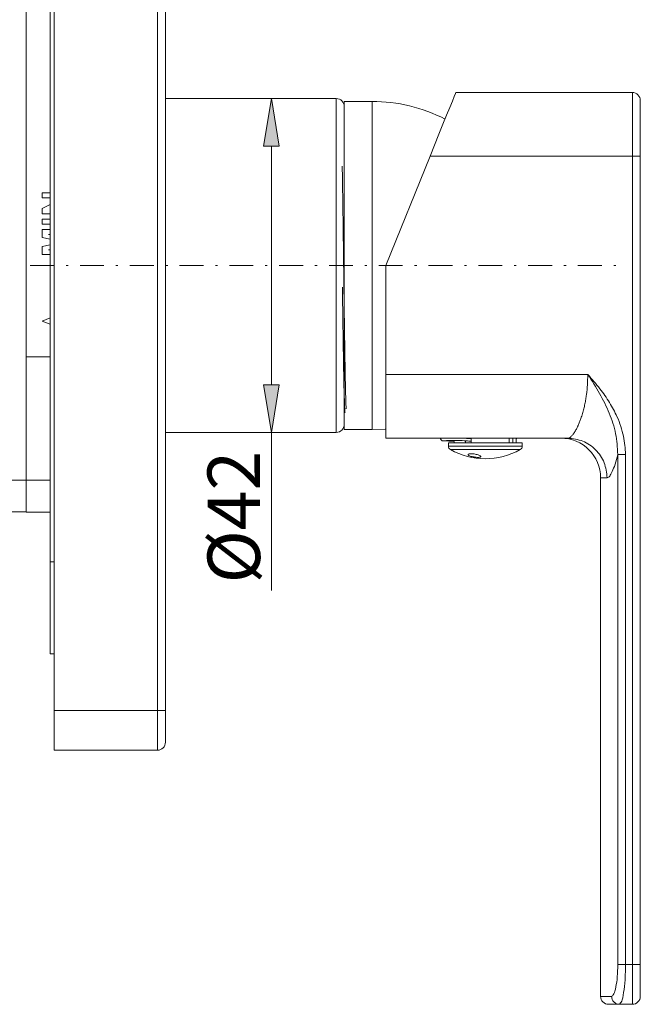
# Model space of a CAD drawing. Units: millimetres. Extents: x 45 to 170, y 133 to 212.
# Drawn here: x 141 to 170, y 133 to 180 of the extents above; entities that cross this region are included whole.
import ezdxf

# ---------------------------------------------------------------- set-up
doc = ezdxf.new("R2010")
doc.units = ezdxf.units.MM
doc.header["$MEASUREMENT"] = 0
doc.linetypes.add('AI-Linetype-1', pattern=[2.272817, 1.134645, -0.567322, 0.003528, -0.567322])
doc.layers.add('COTAS', color=7, linetype='Continuous')
doc.layers.add('Eixos', color=7, linetype='Continuous')

# ---------------------------------------------------------------- blocks, each defined once
blk = doc.blocks.new('block 13')
at = {"color": 7, "lineweight": 9, "true_color": 0xffffff}
blk.add_lwpolyline([(168.168, 158.018), (168.168, 133.34)], dxfattribs=at)
blk = doc.blocks.new('block 14')
at = {"color": 7, "lineweight": 9, "true_color": 0xffffff}
blk.add_open_spline([(168.168, 133.34), (168.168, 133.131), (168.337, 132.961), (168.546, 132.961)], degree=3, dxfattribs=at)
blk = doc.blocks.new('block 15')
at = {"color": 7, "lineweight": 9, "true_color": 0xffffff}
blk.add_open_spline([(168.168, 158.018), (168.168, 159.063), (167.321, 159.909), (166.276, 159.909)], degree=3, dxfattribs=at)
blk = doc.blocks.new('block 16')
at = {"color": 7, "lineweight": 9, "true_color": 0xffffff}
blk.add_lwpolyline([(168.992, 132.969), (169.012, 132.973)], dxfattribs=at)
blk = doc.blocks.new('block 17')
at = {"color": 7, "lineweight": 9, "true_color": 0xffffff}
blk.add_lwpolyline([(164.158, 159.88), (164.19, 159.909)], dxfattribs=at)
blk = doc.blocks.new('block 18')
at = {"color": 7, "lineweight": 9, "true_color": 0xffffff}
blk.add_open_spline([(160.925, 159.532), (160.925, 159.464), (160.962, 159.401), (161.021, 159.367)], degree=3, dxfattribs=at)
blk = doc.blocks.new('block 19')
at = {"color": 7, "lineweight": 9, "true_color": 0xffffff}
blk.add_open_spline([(164.346, 159.367), (164.405, 159.401), (164.442, 159.464), (164.442, 159.532)], degree=3, dxfattribs=at)
blk = doc.blocks.new('block 20')
at = {"color": 7, "lineweight": 9, "true_color": 0xffffff}
blk.add_lwpolyline([(164.442, 159.532), (164.442, 159.688)], dxfattribs=at)
blk = doc.blocks.new('block 21')
at = {"color": 7, "lineweight": 9, "true_color": 0xffffff}
blk.add_lwpolyline([(160.925, 159.688), (160.925, 159.532)], dxfattribs=at)
blk = doc.blocks.new('block 22')
at = {"color": 7, "lineweight": 9, "true_color": 0xffffff}
blk.add_open_spline([(161.021, 159.367), (162.053, 158.787), (163.314, 158.787), (164.346, 159.367)], degree=3, dxfattribs=at)
blk = doc.blocks.new('block 23')
at = {"color": 7, "lineweight": 9, "true_color": 0xffffff}
blk.add_lwpolyline([(161.208, 159.746), (161.208, 159.688)], dxfattribs=at)
blk = doc.blocks.new('block 24')
at = {"color": 7, "lineweight": 9, "true_color": 0xffffff}
blk.add_lwpolyline([(164.158, 159.688), (164.158, 159.88)], dxfattribs=at)
blk = doc.blocks.new('block 25')
at = {"color": 7, "lineweight": 9, "true_color": 0xffffff}
blk.add_open_spline([(160.557, 159.905), (160.556, 159.894), (160.556, 159.883), (160.558, 159.873), (160.56, 159.86), (160.565, 159.848), (160.572, 159.837), (160.578, 159.828), (160.585, 159.82), (160.592, 159.813), (160.599, 159.808), (160.606, 159.802), (160.613, 159.798), (160.62, 159.795), (160.626, 159.792), (160.633, 159.789), (160.639, 159.788), (160.644, 159.786), (160.65, 159.785), (160.654, 159.785), (160.659, 159.784), (160.663, 159.784), (160.665, 159.784), (160.668, 159.784), (160.671, 159.784), (160.671, 159.784), (160.672, 159.784), (160.672, 159.784), (160.674, 159.784), (160.674, 159.784), (160.674, 159.784), (160.68, 159.784), (160.696, 159.785), (160.712, 159.786)], degree=3, knots=[0, 0, 0, 0, 1, 1, 1, 2, 2, 2, 3, 3, 3, 4, 4, 4, 5, 5, 5, 6, 6, 6, 7, 7, 7, 8, 8, 8, 9, 9, 9, 10, 10, 10, 11, 11, 11, 11], dxfattribs=at)
blk = doc.blocks.new('block 26')
at = {"color": 7, "lineweight": 9, "true_color": 0xffffff}
blk.add_lwpolyline([(160.556, 159.909), (160.555, 159.907)], dxfattribs=at)
blk = doc.blocks.new('block 27')
at = {"color": 7, "lineweight": 9, "true_color": 0xffffff}
blk.add_lwpolyline([(160.675, 159.783), (161.208, 159.746)], dxfattribs=at)
blk = doc.blocks.new('block 28')
at = {"color": 7, "lineweight": 9, "true_color": 0xffffff}
blk.add_lwpolyline([(155.97, 160.319), (157.294, 160.319)], dxfattribs=at)
blk = doc.blocks.new('block 29')
at = {"color": 7, "lineweight": 9, "true_color": 0xffffff}
blk.add_lwpolyline([(157.294, 175.939), (155.97, 175.939)], dxfattribs=at)
blk = doc.blocks.new('block 30')
at = {"color": 7, "lineweight": 9, "true_color": 0xffffff}
blk.add_lwpolyline([(157.294, 160.319), (157.913, 160.344), (157.956, 160.347)], dxfattribs=at)
blk = doc.blocks.new('block 31')
at = {"color": 7, "lineweight": 9, "true_color": 0xffffff}
blk.add_open_spline([(160.767, 175.095), (159.694, 175.65), (158.503, 175.939), (157.294, 175.939)], degree=3, dxfattribs=at)
blk = doc.blocks.new('block 32')
at = {"color": 7, "lineweight": 9, "true_color": 0xffffff}
blk.add_lwpolyline([(155.97, 161.205), (156.012, 161.133)], dxfattribs=at)
blk = doc.blocks.new('block 33')
at = {"color": 7, "lineweight": 9, "true_color": 0xffffff}
blk.add_lwpolyline([(147.46, 160.186), (155.592, 160.186)], dxfattribs=at)
blk = doc.blocks.new('block 34')
at = {"color": 7, "lineweight": 9, "true_color": 0xffffff}
blk.add_lwpolyline([(155.592, 176.071), (147.46, 176.071)], dxfattribs=at)
blk = doc.blocks.new('block 35')
at = {"color": 7, "lineweight": 9, "true_color": 0xffffff}
blk.add_open_spline([(155.592, 160.186), (155.801, 160.186), (155.97, 160.356), (155.97, 160.564)], degree=3, dxfattribs=at)
blk = doc.blocks.new('block 36')
at = {"color": 7, "lineweight": 9, "true_color": 0xffffff}
blk.add_open_spline([(155.97, 175.693), (155.97, 175.902), (155.801, 176.071), (155.592, 176.071)], degree=3, dxfattribs=at)
blk = doc.blocks.new('block 56')
at = {"color": 7, "lineweight": 9, "true_color": 0xffffff}
blk.add_lwpolyline([(140.841, 163.779), (140.841, 157.917)], dxfattribs=at)
blk = doc.blocks.new('block 57')
at = {"color": 7, "lineweight": 9, "true_color": 0xffffff}
blk.add_lwpolyline([(140.841, 163.779), (141.976, 163.779)], dxfattribs=at)
blk = doc.blocks.new('block 60')
at = {"color": 7, "lineweight": 9, "true_color": 0xffffff}
blk.add_lwpolyline([(140.841, 156.385), (141.976, 156.385)], dxfattribs=at)
blk = doc.blocks.new('block 61')
at = {"color": 7, "lineweight": 9, "true_color": 0xffffff}
blk.add_lwpolyline([(140.841, 157.917), (140.841, 156.385)], dxfattribs=at)
blk = doc.blocks.new('block 65')
at = {"color": 7, "lineweight": 9, "true_color": 0xffffff}
blk.add_lwpolyline([(140.841, 163.779), (140.841, 188.363)], dxfattribs=at)
blk = doc.blocks.new('block 82')
at = {"color": 7, "lineweight": 9, "true_color": 0xffffff}
blk.add_lwpolyline([(140.841, 156.404), (121.553, 156.404)], dxfattribs=at)
blk = doc.blocks.new('block 86')
at = {"color": 7, "lineweight": 9, "true_color": 0xffffff}
blk.add_lwpolyline([(141.976, 165.632), (141.598, 165.481)], dxfattribs=at)
blk = doc.blocks.new('block 87')
at = {"color": 7, "lineweight": 9, "true_color": 0xffffff}
blk.add_lwpolyline([(141.598, 165.481), (141.976, 165.33)], dxfattribs=at)
blk = doc.blocks.new('block 104')
at = {"color": 7, "lineweight": 9, "true_color": 0xffffff}
blk.add_lwpolyline([(141.598, 171.592), (141.976, 171.592)], dxfattribs=at)
blk = doc.blocks.new('block 105')
at = {"color": 7, "lineweight": 9, "true_color": 0xffffff}
blk.add_lwpolyline([(141.598, 171.356), (141.598, 171.592)], dxfattribs=at)
blk = doc.blocks.new('block 106')
at = {"color": 7, "lineweight": 9, "true_color": 0xffffff}
blk.add_lwpolyline([(141.976, 171.356), (141.598, 171.356)], dxfattribs=at)
blk = doc.blocks.new('block 107')
at = {"color": 7, "lineweight": 9, "true_color": 0xffffff}
blk.add_lwpolyline([(141.598, 170.836), (141.976, 171.03)], dxfattribs=at)
blk = doc.blocks.new('block 108')
at = {"color": 7, "lineweight": 9, "true_color": 0xffffff}
blk.add_lwpolyline([(141.598, 170.59), (141.598, 170.836)], dxfattribs=at)
blk = doc.blocks.new('block 109')
at = {"color": 7, "lineweight": 9, "true_color": 0xffffff}
blk.add_lwpolyline([(141.976, 170.59), (141.598, 170.59)], dxfattribs=at)
blk = doc.blocks.new('block 110')
at = {"color": 7, "lineweight": 9, "true_color": 0xffffff}
blk.add_lwpolyline([(141.9, 168.88), (141.976, 168.88)], dxfattribs=at)
blk = doc.blocks.new('block 111')
at = {"color": 7, "lineweight": 9, "true_color": 0xffffff}
blk.add_lwpolyline([(141.976, 168.895), (141.9, 168.88)], dxfattribs=at)
blk = doc.blocks.new('block 112')
at = {"color": 7, "lineweight": 9, "true_color": 0xffffff}
blk.add_lwpolyline([(141.9, 169.607), (141.976, 169.592)], dxfattribs=at)
blk = doc.blocks.new('block 113')
at = {"color": 7, "lineweight": 9, "true_color": 0xffffff}
blk.add_lwpolyline([(141.976, 169.607), (141.9, 169.607)], dxfattribs=at)
blk = doc.blocks.new('block 114')
at = {"color": 7, "lineweight": 9, "true_color": 0xffffff}
blk.add_lwpolyline([(141.598, 169.843), (141.976, 169.843)], dxfattribs=at)
blk = doc.blocks.new('block 115')
at = {"color": 7, "lineweight": 9, "true_color": 0xffffff}
blk.add_lwpolyline([(141.598, 169.457), (141.598, 169.843)], dxfattribs=at)
blk = doc.blocks.new('block 116')
at = {"color": 7, "lineweight": 9, "true_color": 0xffffff}
blk.add_lwpolyline([(141.976, 169.38), (141.598, 169.457)], dxfattribs=at)
blk = doc.blocks.new('block 117')
at = {"color": 7, "lineweight": 9, "true_color": 0xffffff}
blk.add_lwpolyline([(141.598, 169.035), (141.976, 169.11)], dxfattribs=at)
blk = doc.blocks.new('block 118')
at = {"color": 7, "lineweight": 9, "true_color": 0xffffff}
blk.add_lwpolyline([(141.598, 168.644), (141.598, 169.035)], dxfattribs=at)
blk = doc.blocks.new('block 119')
at = {"color": 7, "lineweight": 9, "true_color": 0xffffff}
blk.add_lwpolyline([(141.976, 168.644), (141.598, 168.644)], dxfattribs=at)
blk = doc.blocks.new('block 120')
at = {"color": 7, "lineweight": 9, "true_color": 0xffffff}
blk.add_lwpolyline([(141.598, 170.334), (141.976, 170.334)], dxfattribs=at)
blk = doc.blocks.new('block 121')
at = {"color": 7, "lineweight": 9, "true_color": 0xffffff}
blk.add_lwpolyline([(141.598, 170.098), (141.598, 170.334)], dxfattribs=at)
blk = doc.blocks.new('block 122')
at = {"color": 7, "lineweight": 9, "true_color": 0xffffff}
blk.add_lwpolyline([(141.976, 170.098), (141.598, 170.098)], dxfattribs=at)
blk = doc.blocks.new('block 148')
at = {"color": 7, "lineweight": 9, "true_color": 0xffffff}
blk.add_lwpolyline([(169.121, 133.034), (169.069, 132.961)], dxfattribs=at)
blk = doc.blocks.new('block 149')
at = {"color": 7, "lineweight": 9, "true_color": 0xffffff}
blk.add_lwpolyline([(169.68, 132.961), (169.069, 132.961)], dxfattribs=at)
blk = doc.blocks.new('block 150')
at = {"color": 7, "lineweight": 9, "true_color": 0xffffff}
blk.add_lwpolyline([(157.956, 168.135), (157.956, 162.935)], dxfattribs=at)
blk = doc.blocks.new('block 151')
at = {"color": 7, "lineweight": 9, "true_color": 0xffffff}
blk.add_lwpolyline([(160.057, 173.336), (157.956, 168.135)], dxfattribs=at)
blk = doc.blocks.new('block 152')
at = {"color": 7, "lineweight": 9, "true_color": 0xffffff}
blk.add_lwpolyline([(157.956, 159.909), (157.956, 162.935)], dxfattribs=at)
blk = doc.blocks.new('block 153')
at = {"color": 7, "lineweight": 9, "true_color": 0xffffff}
blk.add_lwpolyline([(157.956, 159.909), (166.606, 159.909)], dxfattribs=at)
blk = doc.blocks.new('block 154')
at = {"color": 7, "lineweight": 9, "true_color": 0xffffff}
blk.add_open_spline([(170.059, 134.853), (170.059, 134.662), (170.059, 134.472), (170.059, 134.296), (170.059, 134.201), (170.059, 134.11), (170.059, 134.025), (170.059, 133.938), (170.059, 133.856), (170.059, 133.783), (170.059, 133.709), (170.059, 133.644), (170.059, 133.586), (170.059, 133.53), (170.059, 133.481), (170.059, 133.446), (170.059, 133.38), (170.059, 133.36), (170.059, 133.34)], degree=3, knots=[0, 0, 0, 0, 1, 1, 1, 2, 2, 2, 3, 3, 3, 4, 4, 4, 5, 5, 5, 6, 6, 6, 6], dxfattribs=at)
blk = doc.blocks.new('block 155')
at = {"color": 7, "lineweight": 9, "true_color": 0xffffff}
blk.add_open_spline([(169.68, 132.961), (169.889, 132.961), (170.059, 133.131), (170.059, 133.34)], degree=3, dxfattribs=at)
blk = doc.blocks.new('block 156')
at = {"color": 7, "lineweight": 9, "true_color": 0xffffff}
blk.add_open_spline([(170.059, 175.983), (170.059, 176.192), (169.889, 176.362), (169.68, 176.362)], degree=3, dxfattribs=at)
blk = doc.blocks.new('block 157')
at = {"color": 7, "lineweight": 9, "true_color": 0xffffff}
blk.add_open_spline([(170.059, 175.983), (170.059, 175.948), (170.059, 175.913), (170.059, 175.798), (170.059, 175.736), (170.059, 175.65), (170.059, 175.552), (170.059, 175.451), (170.059, 175.336), (170.059, 175.208), (170.059, 175.079), (170.059, 174.937), (170.059, 174.785), (170.059, 174.635), (170.059, 174.476), (170.059, 174.31), (170.059, 174.002), (170.059, 173.669), (170.059, 173.336)], degree=3, knots=[0, 0, 0, 0, 1, 1, 1, 2, 2, 2, 3, 3, 3, 4, 4, 4, 5, 5, 5, 6, 6, 6, 6], dxfattribs=at)
blk = doc.blocks.new('block 158')
at = {"color": 7, "lineweight": 9, "true_color": 0xffffff}
blk.add_lwpolyline([(170.059, 173.336), (170.059, 134.853)], dxfattribs=at)
blk = doc.blocks.new('block 159')
at = {"color": 7, "lineweight": 9, "true_color": 0xffffff}
blk.add_lwpolyline([(169.68, 176.362), (161.279, 176.362)], dxfattribs=at)
blk = doc.blocks.new('block 160')
at = {"color": 7, "lineweight": 9, "true_color": 0xffffff}
blk.add_lwpolyline([(161.279, 176.362), (161.261, 176.316), (161.206, 176.179), (161.116, 175.956), (160.993, 175.654), (160.843, 175.281), (160.668, 174.849), (160.475, 174.371), (160.269, 173.861), (160.057, 173.336)], dxfattribs=at)
blk = doc.blocks.new('block 161')
at = {"color": 7, "lineweight": 9, "true_color": 0xffffff}
blk.add_open_spline([(169.069, 132.961), (168.917, 132.961), (168.764, 132.961), (168.677, 132.961), (168.589, 132.961), (168.568, 132.961), (168.546, 132.961)], degree=3, knots=[0, 0, 0, 0, 1, 1, 1, 2, 2, 2, 2], dxfattribs=at)
blk = doc.blocks.new('block 162')
at = {"color": 7, "lineweight": 9, "true_color": 0xffffff}
blk.add_lwpolyline([(164.442, 159.688), (160.925, 159.688)], dxfattribs=at)
blk = doc.blocks.new('block 163')
at = {"color": 7, "lineweight": 9, "true_color": 0xffffff}
blk.add_open_spline([(162.103, 159.019), (162.069, 159.027), (162.036, 159.035), (162.006, 159.044), (161.977, 159.052), (161.951, 159.062), (161.93, 159.072), (161.908, 159.082), (161.891, 159.093), (161.88, 159.103), (161.868, 159.113), (161.863, 159.123), (161.864, 159.131), (161.865, 159.14), (161.872, 159.147), (161.885, 159.154), (161.898, 159.16), (161.916, 159.164), (161.939, 159.167), (161.961, 159.169), (161.988, 159.171), (162.017, 159.17), (162.045, 159.169), (162.076, 159.167), (162.108, 159.163), (162.14, 159.16), (162.173, 159.155), (162.205, 159.148), (162.238, 159.142), (162.27, 159.134), (162.299, 159.126), (162.33, 159.117), (162.357, 159.108), (162.381, 159.098), (162.406, 159.088), (162.426, 159.078), (162.441, 159.068), (162.456, 159.058), (162.465, 159.048), (162.468, 159.039), (162.471, 159.03), (162.467, 159.022), (162.458, 159.015), (162.448, 159.008), (162.433, 159.003), (162.413, 159), (162.394, 158.996), (162.369, 158.994), (162.342, 158.994), (162.315, 158.993), (162.285, 158.994), (162.254, 158.997), (162.222, 159), (162.189, 159.004), (162.157, 159.009), (162.139, 159.012), (162.121, 159.016), (162.103, 159.019)], degree=3, knots=[0, 0, 0, 0, 1, 1, 1, 2, 2, 2, 3, 3, 3, 4, 4, 4, 5, 5, 5, 6, 6, 6, 7, 7, 7, 8, 8, 8, 9, 9, 9, 10, 10, 10, 11, 11, 11, 12, 12, 12, 13, 13, 13, 14, 14, 14, 15, 15, 15, 16, 16, 16, 17, 17, 17, 18, 18, 18, 19, 19, 19, 19], dxfattribs=at)
blk = doc.blocks.new('block 164')
at = {"color": 7, "lineweight": 9, "true_color": 0xffffff}
blk.add_lwpolyline([(163.823, 159.88), (163.823, 159.688)], dxfattribs=at)
blk = doc.blocks.new('block 165')
at = {"color": 7, "lineweight": 9, "true_color": 0xffffff}
blk.add_lwpolyline([(162.016, 159.88), (162.016, 159.688)], dxfattribs=at)
blk = doc.blocks.new('block 166')
at = {"color": 7, "lineweight": 9, "true_color": 0xffffff}
blk.add_lwpolyline([(161.747, 159.786), (161.747, 159.688)], dxfattribs=at)
blk = doc.blocks.new('block 167')
at = {"color": 7, "lineweight": 9, "true_color": 0xffffff}
blk.add_lwpolyline([(163.999, 159.88), (163.999, 159.688)], dxfattribs=at)
blk = doc.blocks.new('block 168')
at = {"color": 7, "lineweight": 9, "true_color": 0xffffff}
blk.add_lwpolyline([(142.165, 149.64), (141.976, 149.639)], dxfattribs=at)
blk = doc.blocks.new('block 169')
at = {"color": 7, "lineweight": 9, "true_color": 0xffffff}
blk.add_lwpolyline([(141.976, 149.639), (141.976, 154.021)], dxfattribs=at)
blk = doc.blocks.new('block 170')
at = {"color": 7, "lineweight": 9, "true_color": 0xffffff}
blk.add_lwpolyline([(141.976, 154.021), (141.976, 196.608)], dxfattribs=at)
blk = doc.blocks.new('block 173')
at = {"color": 7, "lineweight": 9, "true_color": 0xffffff}
blk.add_lwpolyline([(142.165, 203.681), (142.165, 146.949)], dxfattribs=at)
blk = doc.blocks.new('block 176')
at = {"color": 7, "lineweight": 9, "true_color": 0xffffff}
blk.add_lwpolyline([(142.165, 145.058), (147.082, 145.058)], dxfattribs=at)
blk = doc.blocks.new('block 177')
at = {"color": 7, "lineweight": 9, "true_color": 0xffffff}
blk.add_lwpolyline([(142.165, 146.949), (142.165, 145.058)], dxfattribs=at)
blk = doc.blocks.new('block 178')
at = {"color": 7, "lineweight": 9, "true_color": 0xffffff}
blk.add_lwpolyline([(147.46, 203.681), (147.46, 146.949)], dxfattribs=at)
blk = doc.blocks.new('block 181')
at = {"color": 7, "lineweight": 9, "true_color": 0xffffff}
blk.add_lwpolyline([(147.46, 146.949), (147.46, 145.436)], dxfattribs=at)
blk = doc.blocks.new('block 182')
at = {"color": 7, "lineweight": 9, "true_color": 0xffffff}
blk.add_open_spline([(147.082, 145.058), (147.291, 145.058), (147.46, 145.227), (147.46, 145.436)], degree=3, dxfattribs=at)
blk = doc.blocks.new('block 189')
at = {"color": 7, "lineweight": 9, "true_color": 0xffffff}
blk.add_lwpolyline([(155.97, 160.319), (155.97, 175.939)], dxfattribs=at)
blk = doc.blocks.new('block 190')
at = {"color": 7, "lineweight": 9, "true_color": 0xffffff}
blk.add_open_spline([(155.885, 167.1), (155.885, 167.088), (155.885, 167.076), (155.885, 167.064), (155.889, 166.797), (155.892, 166.534), (155.896, 166.275), (155.899, 166.047), (155.902, 165.821), (155.905, 165.599), (155.909, 165.334), (155.913, 165.075), (155.916, 164.825), (155.919, 164.631), (155.922, 164.443), (155.925, 164.26), (155.926, 164.167), (155.928, 164.075), (155.929, 163.985), (155.931, 163.9), (155.932, 163.817), (155.933, 163.736), (155.935, 163.66), (155.936, 163.585), (155.937, 163.511), (155.939, 163.401), (155.941, 163.293), (155.943, 163.189), (155.944, 163.081), (155.946, 162.977), (155.948, 162.876), (155.95, 162.784), (155.952, 162.694), (155.953, 162.608), (155.955, 162.556), (155.956, 162.505), (155.957, 162.455), (155.958, 162.404), (155.959, 162.355), (155.96, 162.306), (155.962, 162.231), (155.964, 162.158), (155.966, 162.089), (155.973, 161.813), (155.98, 161.591), (155.987, 161.432), (155.991, 161.351), (155.995, 161.286), (155.998, 161.236), (156.002, 161.19), (156.005, 161.157), (156.008, 161.144), (156.01, 161.137), (156.012, 161.136), (156.014, 161.135)], degree=3, knots=[0, 0, 0, 0, 1, 1, 1, 2, 2, 2, 3, 3, 3, 4, 4, 4, 5, 5, 5, 6, 6, 6, 7, 7, 7, 8, 8, 8, 9, 9, 9, 10, 10, 10, 11, 11, 11, 12, 12, 12, 13, 13, 13, 14, 14, 14, 15, 15, 15, 16, 16, 16, 17, 17, 17, 18, 18, 18, 18], dxfattribs=at)
blk = doc.blocks.new('block 191')
at = {"color": 7, "lineweight": 9, "true_color": 0xffffff}
blk.add_open_spline([(155.876, 172.852), (155.877, 172.75), (155.879, 172.647), (155.881, 172.541), (155.883, 172.406), (155.885, 172.265), (155.888, 172.12), (155.892, 171.862), (155.896, 171.593), (155.9, 171.314), (155.905, 170.981), (155.91, 170.635), (155.915, 170.279), (155.917, 170.071), (155.92, 169.86), (155.923, 169.647), (155.926, 169.454), (155.928, 169.26), (155.931, 169.064), (155.933, 168.89), (155.935, 168.714), (155.938, 168.538), (155.941, 168.292), (155.944, 168.045), (155.947, 167.799), (155.95, 167.512), (155.954, 167.226), (155.958, 166.943), (155.959, 166.845), (155.96, 166.747), (155.961, 166.651), (155.963, 166.525), (155.965, 166.4), (155.967, 166.277), (155.969, 166.125), (155.971, 165.974), (155.973, 165.826), (155.975, 165.649), (155.978, 165.476), (155.98, 165.305), (155.983, 165.111), (155.986, 164.921), (155.989, 164.736), (155.991, 164.591), (155.993, 164.449), (155.995, 164.311), (155.997, 164.211), (155.998, 164.112), (156, 164.016), (156.001, 163.956), (156.002, 163.898), (156.003, 163.84), (156.004, 163.751), (156.005, 163.665), (156.007, 163.58), (156.008, 163.495), (156.009, 163.412), (156.011, 163.331), (156.012, 163.25), (156.014, 163.171), (156.015, 163.093), (156.016, 163.016), (156.018, 162.94), (156.019, 162.867), (156.021, 162.793), (156.022, 162.721), (156.023, 162.652), (156.025, 162.554), (156.027, 162.46), (156.03, 162.371), (156.032, 162.263), (156.034, 162.162), (156.037, 162.067), (156.04, 161.956), (156.043, 161.854), (156.046, 161.762), (156.049, 161.664), (156.052, 161.578), (156.055, 161.501), (156.058, 161.441), (156.06, 161.387), (156.062, 161.345), (156.063, 161.333), (156.064, 161.322), (156.064, 161.311)], degree=3, knots=[0, 0, 0, 0, 1, 1, 1, 2, 2, 2, 3, 3, 3, 4, 4, 4, 5, 5, 5, 6, 6, 6, 7, 7, 7, 8, 8, 8, 9, 9, 9, 10, 10, 10, 11, 11, 11, 12, 12, 12, 13, 13, 13, 14, 14, 14, 15, 15, 15, 16, 16, 16, 17, 17, 17, 18, 18, 18, 19, 19, 19, 20, 20, 20, 21, 21, 21, 22, 22, 22, 23, 23, 23, 24, 24, 24, 25, 25, 25, 26, 26, 26, 27, 27, 27, 28, 28, 28, 28], dxfattribs=at)
blk = doc.blocks.new('block 260')
at = {"color": 7, "lineweight": 9, "true_color": 0xffffff}
blk.add_lwpolyline([(140.841, 157.917), (141.976, 157.917)], dxfattribs=at)
blk = doc.blocks.new('block 272')
at = {"color": 7, "lineweight": 9, "true_color": 0xffffff}
blk.add_lwpolyline([(140.841, 157.917), (121.553, 157.917)], dxfattribs=at)
blk = doc.blocks.new('block 325')
at = {"color": 7, "lineweight": 9, "true_color": 0xffffff}
blk.add_open_spline([(166.606, 159.909), (166.628, 159.912), (166.651, 159.915), (166.674, 159.925), (166.7, 159.935), (166.727, 159.954), (166.754, 159.977), (166.784, 160.003), (166.815, 160.035), (166.846, 160.073), (166.858, 160.088), (166.87, 160.104), (166.882, 160.12), (166.896, 160.14), (166.911, 160.16), (166.925, 160.182), (166.941, 160.207), (166.957, 160.234), (166.974, 160.262), (167.002, 160.311), (167.031, 160.366), (167.06, 160.424), (167.066, 160.438), (167.073, 160.451), (167.079, 160.464), (167.084, 160.475), (167.089, 160.485), (167.093, 160.495), (167.097, 160.502), (167.1, 160.509), (167.103, 160.516), (167.127, 160.569), (167.15, 160.625), (167.173, 160.684), (167.193, 160.735), (167.213, 160.789), (167.232, 160.844), (167.258, 160.919), (167.283, 160.997), (167.307, 161.079), (167.329, 161.154), (167.35, 161.232), (167.37, 161.312), (167.388, 161.385), (167.405, 161.46), (167.421, 161.537), (167.436, 161.61), (167.451, 161.686), (167.464, 161.762), (167.477, 161.836), (167.488, 161.911), (167.498, 161.987), (167.538, 162.29), (167.55, 162.612), (167.562, 162.935)], degree=3, knots=[0, 0, 0, 0, 1, 1, 1, 2, 2, 2, 3, 3, 3, 4, 4, 4, 5, 5, 5, 6, 6, 6, 7, 7, 7, 8, 8, 8, 9, 9, 9, 10, 10, 10, 11, 11, 11, 12, 12, 12, 13, 13, 13, 14, 14, 14, 15, 15, 15, 16, 16, 16, 17, 17, 17, 18, 18, 18, 18], dxfattribs=at)
blk = doc.blocks.new('block 326')
at = {"color": 7, "lineweight": 9, "true_color": 0xffffff}
blk.add_open_spline([(167.562, 162.935), (167.755, 162.637), (167.948, 162.34), (168.122, 162.031), (168.293, 161.729), (168.445, 161.416), (168.578, 161.094), (168.708, 160.779), (168.819, 160.456), (168.884, 160.123), (168.948, 159.799), (168.968, 159.466), (168.987, 159.133)], degree=3, knots=[0, 0, 0, 0, 1, 1, 1, 2, 2, 2, 3, 3, 3, 4, 4, 4, 4], dxfattribs=at)
blk = doc.blocks.new('block 327')
at = {"color": 7, "lineweight": 9, "true_color": 0xffffff}
blk.add_open_spline([(168.987, 159.133), (168.944, 158.969), (168.9, 158.805), (168.856, 158.666), (168.813, 158.528), (168.769, 158.415), (168.726, 158.32), (168.683, 158.224), (168.641, 158.146), (168.601, 158.099), (168.559, 158.049), (168.52, 158.034), (168.481, 158.018)], degree=3, knots=[0, 0, 0, 0, 1, 1, 1, 2, 2, 2, 3, 3, 3, 4, 4, 4, 4], dxfattribs=at)
blk = doc.blocks.new('block 328')
at = {"color": 7, "lineweight": 9, "true_color": 0xffffff}
blk.add_open_spline([(168.481, 158.018), (168.453, 158.266), (168.425, 158.514), (168.339, 158.742), (168.252, 158.97), (168.108, 159.178), (167.932, 159.355), (167.757, 159.532), (167.55, 159.678), (167.324, 159.765), (167.098, 159.852), (166.852, 159.881), (166.606, 159.909)], degree=3, knots=[0, 0, 0, 0, 1, 1, 1, 2, 2, 2, 3, 3, 3, 4, 4, 4, 4], dxfattribs=at)
blk = doc.blocks.new('block 329')
at = {"color": 7, "lineweight": 9, "true_color": 0xffffff}
blk.add_open_spline([(167.562, 162.935), (167.759, 162.715), (167.955, 162.494), (168.137, 162.262), (168.303, 162.05), (168.457, 161.829), (168.598, 161.599), (168.728, 161.386), (168.846, 161.165), (168.948, 160.937), (169.017, 160.784), (169.078, 160.627), (169.131, 160.467), (169.183, 160.313), (169.229, 160.156), (169.261, 159.997), (169.32, 159.713), (169.338, 159.423), (169.357, 159.133)], degree=3, knots=[0, 0, 0, 0, 1, 1, 1, 2, 2, 2, 3, 3, 3, 4, 4, 4, 5, 5, 5, 6, 6, 6, 6], dxfattribs=at)
blk = doc.blocks.new('block 330')
at = {"color": 7, "lineweight": 9, "true_color": 0xffffff}
blk.add_open_spline([(169.357, 159.133), (169.314, 159.133), (169.271, 159.133), (169.231, 159.133), (169.191, 159.133), (169.153, 159.133), (169.119, 159.133), (169.085, 159.133), (169.056, 159.133), (169.035, 159.133), (169.013, 159.133), (169, 159.133), (168.987, 159.133)], degree=3, knots=[0, 0, 0, 0, 1, 1, 1, 2, 2, 2, 3, 3, 3, 4, 4, 4, 4], dxfattribs=at)
blk = doc.blocks.new('block 331')
at = {"color": 7, "lineweight": 9, "true_color": 0xffffff}
blk.add_open_spline([(169.357, 134.853), (169.352, 134.606), (169.348, 134.36), (169.333, 134.134), (169.319, 133.907), (169.295, 133.701), (169.267, 133.52), (169.239, 133.338), (169.206, 133.183), (169.173, 133.107), (169.156, 133.069), (169.138, 133.051), (169.121, 133.034)], degree=3, knots=[0, 0, 0, 0, 1, 1, 1, 2, 2, 2, 3, 3, 3, 4, 4, 4, 4], dxfattribs=at)
blk = doc.blocks.new('block 332')
at = {"color": 7, "lineweight": 9, "true_color": 0xffffff}
blk.add_open_spline([(169.069, 132.961), (169.021, 132.967), (168.972, 132.973), (168.927, 132.99), (168.882, 133.008), (168.841, 133.037), (168.806, 133.072), (168.771, 133.108), (168.742, 133.149), (168.725, 133.195), (168.708, 133.241), (168.702, 133.29), (168.697, 133.34)], degree=3, knots=[0, 0, 0, 0, 1, 1, 1, 2, 2, 2, 3, 3, 3, 4, 4, 4, 4], dxfattribs=at)
blk = doc.blocks.new('block 333')
at = {"color": 7, "lineweight": 9, "true_color": 0xffffff}
blk.add_open_spline([(168.987, 134.853), (168.982, 134.656), (168.978, 134.459), (168.963, 134.278), (168.949, 134.095), (168.924, 133.928), (168.896, 133.787), (168.867, 133.643), (168.834, 133.526), (168.801, 133.456), (168.767, 133.385), (168.732, 133.363), (168.697, 133.34)], degree=3, knots=[0, 0, 0, 0, 1, 1, 1, 2, 2, 2, 3, 3, 3, 4, 4, 4, 4], dxfattribs=at)
blk = doc.blocks.new('block 334')
at = {"color": 7, "lineweight": 9, "true_color": 0xffffff}
blk.add_open_spline([(169.357, 134.853), (169.314, 134.853), (169.271, 134.853), (169.231, 134.853), (169.191, 134.853), (169.153, 134.853), (169.119, 134.853), (169.085, 134.853), (169.056, 134.853), (169.035, 134.853), (169.013, 134.853), (169, 134.853), (168.987, 134.853)], degree=3, knots=[0, 0, 0, 0, 1, 1, 1, 2, 2, 2, 3, 3, 3, 4, 4, 4, 4], dxfattribs=at)
blk = doc.blocks.new('block 335')
at = {"color": 7, "lineweight": 9, "true_color": 0xffffff}
blk.add_lwpolyline([(169.68, 134.853), (169.357, 134.853)], dxfattribs=at)
blk = doc.blocks.new('block 336')
at = {"color": 7, "lineweight": 9, "true_color": 0xffffff}
blk.add_lwpolyline([(169.68, 134.853), (169.68, 132.961)], dxfattribs=at)
blk = doc.blocks.new('block 337')
at = {"color": 7, "lineweight": 9, "true_color": 0xffffff}
blk.add_lwpolyline([(169.357, 159.133), (169.357, 134.853)], dxfattribs=at)
blk = doc.blocks.new('block 338')
at = {"color": 7, "lineweight": 9, "true_color": 0xffffff}
blk.add_lwpolyline([(157.956, 162.935), (167.562, 162.935)], dxfattribs=at)
blk = doc.blocks.new('block 339')
at = {"color": 7, "lineweight": 9, "true_color": 0xffffff}
blk.add_lwpolyline([(169.68, 173.336), (160.057, 173.336)], dxfattribs=at)
blk = doc.blocks.new('block 340')
at = {"color": 7, "lineweight": 9, "true_color": 0xffffff}
blk.add_lwpolyline([(169.68, 173.336), (169.68, 134.853)], dxfattribs=at)
blk = doc.blocks.new('block 341')
at = {"color": 7, "lineweight": 9, "true_color": 0xffffff}
blk.add_lwpolyline([(168.987, 159.133), (168.987, 134.853)], dxfattribs=at)
blk = doc.blocks.new('block 342')
at = {"color": 7, "lineweight": 9, "true_color": 0xffffff}
blk.add_lwpolyline([(170.059, 134.853), (169.68, 134.853)], dxfattribs=at)
blk = doc.blocks.new('block 343')
at = {"color": 7, "lineweight": 9, "true_color": 0xffffff}
blk.add_lwpolyline([(169.68, 176.362), (169.68, 173.336)], dxfattribs=at)
blk = doc.blocks.new('block 344')
at = {"color": 7, "lineweight": 9, "true_color": 0xffffff}
blk.add_lwpolyline([(170.059, 173.336), (169.68, 173.336)], dxfattribs=at)
blk = doc.blocks.new('block 345')
at = {"color": 7, "lineweight": 9, "true_color": 0xffffff}
blk.add_lwpolyline([(168.481, 158.018), (168.168, 158.018)], dxfattribs=at)
blk = doc.blocks.new('block 346')
at = {"color": 7, "lineweight": 9, "true_color": 0xffffff}
blk.add_lwpolyline([(168.697, 133.34), (168.168, 133.34)], dxfattribs=at)
blk = doc.blocks.new('block 348')
at = {"color": 7, "lineweight": 9, "true_color": 0xffffff}
blk.add_lwpolyline([(161.774, 159.367), (161.021, 159.367)], dxfattribs=at)
blk = doc.blocks.new('block 349')
at = {"color": 7, "lineweight": 9, "true_color": 0xffffff}
blk.add_lwpolyline([(164.346, 159.367), (161.774, 159.367)], dxfattribs=at)
blk = doc.blocks.new('block 350')
at = {"color": 7, "lineweight": 9, "true_color": 0xffffff}
blk.add_lwpolyline([(161.721, 159.532), (164.442, 159.532)], dxfattribs=at)
blk = doc.blocks.new('block 351')
at = {"color": 7, "lineweight": 9, "true_color": 0xffffff}
blk.add_lwpolyline([(160.925, 159.532), (161.721, 159.532)], dxfattribs=at)
blk = doc.blocks.new('block 352')
at = {"color": 7, "lineweight": 9, "true_color": 0xffffff}
blk.add_lwpolyline([(161.787, 159.895), (162.016, 159.874)], dxfattribs=at)
blk = doc.blocks.new('block 353')
at = {"color": 7, "lineweight": 9, "true_color": 0xffffff}
blk.add_open_spline([(162.016, 159.761), (161.938, 159.769), (161.859, 159.777), (161.779, 159.782), (161.777, 159.783), (161.775, 159.783), (161.774, 159.783), (161.65, 159.791), (161.525, 159.797), (161.408, 159.8), (161.29, 159.803), (161.179, 159.803), (161.082, 159.801), (160.984, 159.8), (160.901, 159.797), (160.832, 159.794), (160.763, 159.79), (160.709, 159.787), (160.688, 159.786), (160.674, 159.785), (160.675, 159.785), (160.675, 159.785)], degree=3, knots=[0, 0, 0, 0, 1, 1, 1, 2, 2, 2, 3, 3, 3, 4, 4, 4, 5, 5, 5, 6, 6, 6, 7, 7, 7, 7], dxfattribs=at)
blk = doc.blocks.new('block 354')
at = {"color": 7, "lineweight": 9, "true_color": 0xffffff}
blk.add_lwpolyline([(142.165, 154.021), (141.976, 154.021)], dxfattribs=at)
blk = doc.blocks.new('block 357')
at = {"color": 7, "lineweight": 9, "true_color": 0xffffff}
blk.add_lwpolyline([(147.082, 146.949), (147.082, 203.681)], dxfattribs=at)
blk = doc.blocks.new('block 358')
at = {"color": 7, "lineweight": 9, "true_color": 0xffffff}
blk.add_lwpolyline([(142.165, 146.949), (147.082, 146.949)], dxfattribs=at)
blk = doc.blocks.new('block 360')
at = {"color": 7, "lineweight": 9, "true_color": 0xffffff}
blk.add_lwpolyline([(147.082, 145.058), (147.082, 146.949)], dxfattribs=at)
blk = doc.blocks.new('block 362')
at = {"color": 7, "lineweight": 9, "true_color": 0xffffff}
blk.add_lwpolyline([(147.082, 146.949), (147.46, 146.949)], dxfattribs=at)
blk = doc.blocks.new('block 363')
at = {"color": 7, "lineweight": 9, "true_color": 0xffffff}
blk.add_lwpolyline([(157.294, 160.319), (157.294, 175.939)], dxfattribs=at)
blk = doc.blocks.new('block 364')
at = {"color": 7, "lineweight": 9, "true_color": 0xffffff}
blk.add_lwpolyline([(155.592, 160.186), (155.592, 176.071)], dxfattribs=at)
blk = doc.blocks.new('block 498')
at = {"layer": 'COTAS', "color": 7, "lineweight": 9, "true_color": 0xffffff}
blk.add_lwpolyline([(155.568, 160.186), (152.504, 160.186)], dxfattribs=at)
blk = doc.blocks.new('block 499')
at = {"layer": 'COTAS', "color": 7, "lineweight": 9, "true_color": 0xffffff}
blk.add_lwpolyline([(155.568, 176.071), (152.504, 176.071)], dxfattribs=at)
blk = doc.blocks.new('block 500')
at = {"layer": 'COTAS', "color": 7, "lineweight": 9, "true_color": 0xffffff}
blk.add_lwpolyline([(152.504, 173.802), (152.504, 162.455)], dxfattribs=at)
blk = doc.blocks.new('block 501')
at = {"layer": 'COTAS', "color": 7, "lineweight": 9, "true_color": 0xffffff}
blk.add_lwpolyline([(152.504, 160.186), (152.504, 152.654)], dxfattribs=at)
blk = doc.blocks.new('block 502')
at = {"layer": 'COTAS', "true_color": 0xffffff}
h = blk.add_hatch(color=7, dxfattribs=at)
h.dxf.hatch_style = 2
h.paths.add_polyline_path([(152.126, 173.802), (152.504, 176.071), (152.882, 173.802)])
at = {"layer": 'COTAS', "lineweight": 0}
blk.add_lwpolyline([(152.126, 173.802), (152.504, 176.071), (152.882, 173.802), (152.126, 173.802)], dxfattribs=at)
blk = doc.blocks.new('block 503')
at = {"layer": 'COTAS', "true_color": 0xffffff}
h = blk.add_hatch(color=7, dxfattribs=at)
h.dxf.hatch_style = 2
h.paths.add_polyline_path([(152.126, 162.455), (152.504, 160.186), (152.882, 162.455)])
at = {"layer": 'COTAS', "lineweight": 0}
blk.add_lwpolyline([(152.126, 162.455), (152.504, 160.186), (152.882, 162.455), (152.126, 162.455)], dxfattribs=at)
blk = doc.blocks.new('block 504')
at = {"layer": 'COTAS', "color": 7, "true_color": 0xffffff, "insert": (151.964, 152.995), "char_height": 2.49767, "attachment_point": 7, "rotation": 90}
blk.add_mtext('\\fArial|b1|i0|c0|p34;\\W1;Ø42', dxfattribs=at)
blk = doc.blocks.new('block 523')
at = {"layer": 'Defpoints', "color": 7, "lineweight": 9, "true_color": 0xffffff}
blk.add_lwpolyline([(155.592, 160.186), (155.592, 160.186)], dxfattribs=at)
blk = doc.blocks.new('block 524')
at = {"layer": 'Defpoints', "color": 7, "lineweight": 9, "true_color": 0xffffff}
blk.add_lwpolyline([(155.592, 176.071), (155.592, 176.071)], dxfattribs=at)
blk = doc.blocks.new('block 525')
at = {"layer": 'Defpoints', "color": 7, "lineweight": 9, "true_color": 0xffffff}
blk.add_lwpolyline([(152.504, 176.071), (152.504, 176.071)], dxfattribs=at)
blk = doc.blocks.new('block 535')
at = {"layer": 'Eixos', "color": 7, "linetype": 'AI-Linetype-1', "lineweight": 9, "true_color": 0xffffff}
blk.add_lwpolyline([(141.031, 168.129), (169.342, 168.129)], dxfattribs=at)

msp = doc.modelspace()

# ---------------------------------------------------------------- block references
for name in ['block 173', 'block 357', 'block 178', 'block 170', 'block 65', 'block 160', 'block 159', 'block 156', 'block 343', 'block 34', 'block 36', 'block 364', 'block 29', 'block 189', 'block 31', 'block 363', 'block 157', 'block 151', 'block 339', 'block 340', 'block 344', 'block 158', 'block 191', 'block 104', 'block 105', 'block 106', 'block 107', 'block 108', 'block 109', 'block 120', 'block 121', 'block 122', 'block 114', 'block 115', 'block 116', 'block 112', 'block 113', 'block 117', 'block 118', 'block 111', 'block 110', 'block 119', 'block 150', 'block 190', 'block 86', 'block 87', 'block 56', 'block 57', 'block 152', 'block 338', 'block 325', 'block 326', 'block 329', 'block 32', 'block 35', 'block 28', 'block 30', 'block 33', 'block 153', 'block 26', 'block 25', 'block 352', 'block 165', 'block 164', 'block 167', 'block 17', 'block 24', 'block 15', 'block 328', 'block 353', 'block 27', 'block 21', 'block 162', 'block 18', 'block 351', 'block 22', 'block 348', 'block 23', 'block 350', 'block 166', 'block 349', 'block 19', 'block 20', 'block 163', 'block 327', 'block 330', 'block 341', 'block 337', 'block 13', 'block 345', 'block 272', 'block 61', 'block 260', 'block 82', 'block 60', 'block 169', 'block 354', 'block 168', 'block 177', 'block 358', 'block 360', 'block 362', 'block 181', 'block 182', 'block 176', 'block 333', 'block 334', 'block 331', 'block 335', 'block 336', 'block 342', 'block 154', 'block 14', 'block 346', 'block 332', 'block 155', 'block 161', 'block 16', 'block 148', 'block 149']:
    msp.add_blockref(name, (0, 0))
at = {"layer": 'COTAS'}
for name in ['block 502', 'block 499', 'block 500', 'block 503', 'block 498', 'block 501', 'block 504']:
    msp.add_blockref(name, (0, 0), dxfattribs=at)
at = {"layer": 'Defpoints'}
for name in ['block 525', 'block 524', 'block 523']:
    msp.add_blockref(name, (0, 0), dxfattribs=at)
at = {"layer": 'Eixos'}
msp.add_blockref('block 535', (0, 0), dxfattribs=at)

doc.saveas('drawing.dxf')
